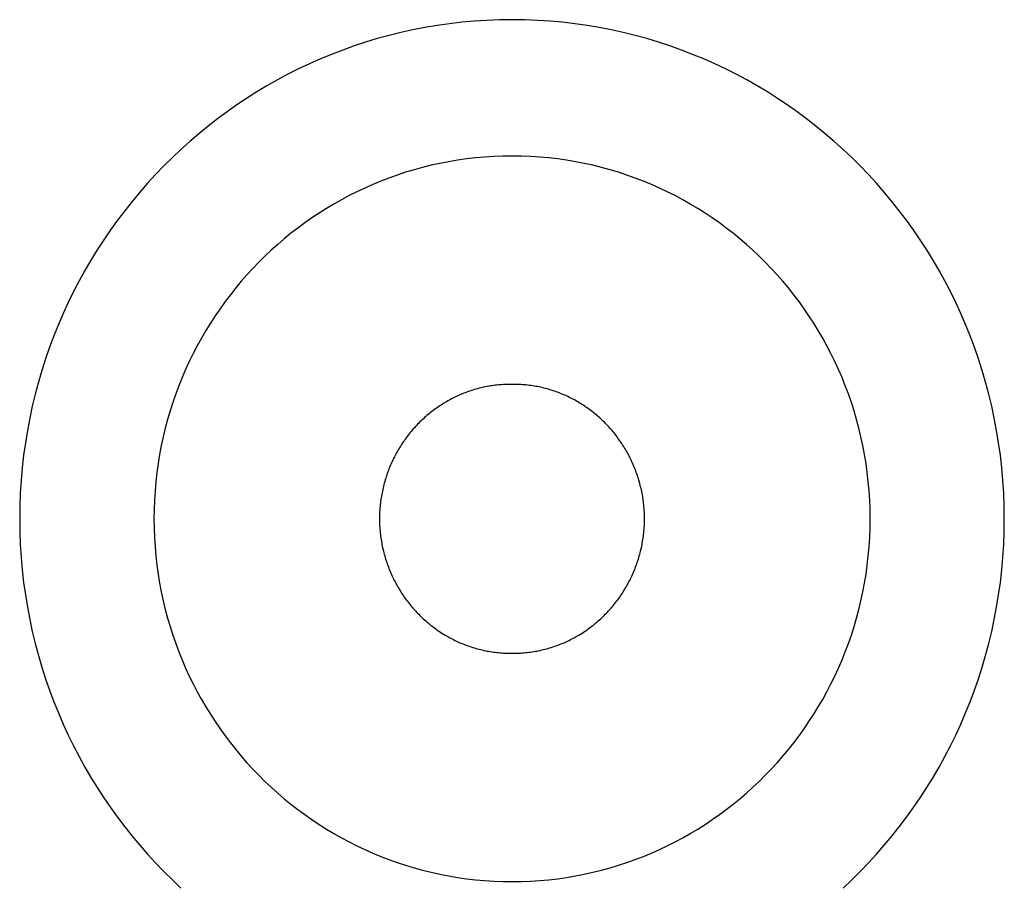
# Model space of a CAD drawing. Extents: x 20 to 2701, y 20 to 1726.
# Drawn here: x 2462 to 2572, y 284 to 381 of the extents above; entities that cross this region are included whole.
import ezdxf

# ---------------------------------------------------------------- set-up
doc = ezdxf.new("R2010")
doc.units = 0
doc.layers.get('0').update_dxf_attribs({"color": 3, "linetype": 'CONTINUOUS'})
doc.layers.add('CSLAYER2', color=3, linetype='CONTINUOUS')

# ---------------------------------------------------------------- blocks, each defined once
blk = doc.blocks.new('BLKF021')
at = {"layer": 'CSLAYER2', "color": 3, "linetype": 'CONTINUOUS'}
for p, q in [((2507.163274, 380.060306), (2505.808896, 379.79742)), ((2508.529192, 380.289562), (2507.163274, 380.060306)), ((2509.906191, 380.484767), (2508.529192, 380.289562)), ((2511.29386, 380.645457), (2509.906191, 380.484767)), ((2512.691759, 380.771211), (2511.29386, 380.645457)), ((2514.099448, 380.861575), (2512.691759, 380.771211)), ((2515.516508, 380.916117), (2514.099448, 380.861575)), ((2516.942498, 380.934393), (2515.516508, 380.916117)), ((2518.367028, 380.916117), (2516.942498, 380.934393)), ((2519.782667, 380.861575), (2518.367028, 380.916117)), ((2521.188987, 380.771211), (2519.782667, 380.861575)), ((2522.585556, 380.645457), (2521.188987, 380.771211)), ((2523.971945, 380.484767), (2522.585556, 380.645457)), ((2525.347703, 380.289562), (2523.971945, 380.484767)), ((2526.712422, 380.060306), (2525.347703, 380.289562)), ((2528.06564, 379.79742), (2526.712422, 380.060306)), ((2501.819244, 378.811428), (2500.515297, 378.418444)), ((2503.136441, 379.172534), (2501.819244, 378.811428)), ((2504.466478, 379.501349), (2503.136441, 379.172534)), ((2505.808896, 379.79742), (2504.466478, 379.501349)), ((2529.406947, 379.501349), (2528.06564, 379.79742)), ((2530.735894, 379.172534), (2529.406947, 379.501349)), ((2532.052061, 378.811428), (2530.735894, 379.172534)), ((2533.354998, 378.418444), (2532.052061, 378.811428)), ((2499.225051, 377.994045), (2497.948926, 377.538663)), ((2500.515297, 378.418444), (2499.225051, 377.994045)), ((2534.644284, 377.994045), (2533.354998, 378.418444)), ((2535.91949, 377.538663), (2534.644284, 377.994045)), ((2495.440785, 376.536711), (2494.209631, 375.991026)), ((2496.68736, 377.05274), (2495.440785, 376.536711)), ((2497.948926, 377.538663), (2496.68736, 377.05274)), ((2537.180165, 377.05274), (2535.91949, 377.538663)), ((2538.42589, 376.536711), (2537.180165, 377.05274)), ((2539.656224, 375.991026), (2538.42589, 376.536711)), ((2494.209631, 375.991026), (2492.994337, 375.41611)), ((2540.870738, 375.41611), (2539.656224, 375.991026)), ((2491.795323, 374.812424), (2490.61304, 374.180391)), ((2492.994337, 375.41611), (2491.795323, 374.812424)), ((2542.068992, 374.812424), (2540.870738, 375.41611)), ((2543.250555, 374.180391), (2542.068992, 374.812424)), ((2489.447907, 373.520455), (2488.300365, 372.833057)), ((2490.61304, 374.180391), (2489.447907, 373.520455)), ((2544.415008, 373.520455), (2543.250555, 374.180391)), ((2545.56189, 372.833057), (2544.415008, 373.520455)), ((2487.170843, 372.11864), (2486.059772, 371.377638)), ((2488.300365, 372.833057), (2487.170843, 372.11864)), ((2546.690792, 372.11864), (2545.56189, 372.833057)), ((2547.801263, 371.377638), (2546.690792, 372.11864)), ((2486.059772, 371.377638), (2484.967592, 370.610502)), ((2548.892883, 370.610502), (2547.801263, 371.377638)), ((2484.967592, 370.610502), (2483.894722, 369.817656)), ((2549.965213, 369.817656), (2548.892883, 370.610502)), ((2482.841612, 368.999552), (2481.808683, 368.156632)), ((2483.894722, 369.817656), (2482.841612, 368.999552)), ((2551.017813, 368.999552), (2549.965213, 369.817656)), ((2552.050262, 368.156632), (2551.017813, 368.999552)), ((2481.808683, 368.156632), (2480.796375, 367.28933)), ((2553.06211, 367.28933), (2552.050262, 368.156632)), ((2480.796375, 367.28933), (2479.805107, 366.398088)), ((2554.052938, 366.398088), (2553.06211, 367.28933)), ((2479.805107, 366.398088), (2478.83533, 365.483349)), ((2513.851031, 365.537973), (2512.834363, 365.446776)), ((2514.87482, 365.603512), (2513.851031, 365.537973)), ((2515.905419, 365.643072), (2514.87482, 365.603512)), ((2516.942498, 365.656324), (2515.905419, 365.643072)), ((2517.978137, 365.643072), (2516.942498, 365.656324)), ((2519.007346, 365.603512), (2517.978137, 365.643072)), ((2520.029814, 365.537973), (2519.007346, 365.603512)), ((2521.045233, 365.446776), (2520.029814, 365.537973)), ((2555.022315, 365.483349), (2554.052938, 366.398088)), ((2477.887463, 364.545546), (2476.961957, 363.585121)), ((2478.83533, 365.483349), (2477.887463, 364.545546)), ((2507.868874, 364.616861), (2506.901546, 364.378317)), ((2508.845211, 364.83163), (2507.868874, 364.616861)), ((2509.830239, 365.022335), (2508.845211, 364.83163)), ((2510.823656, 365.188627), (2509.830239, 365.022335)), ((2511.825134, 365.330217), (2510.823656, 365.188627)), ((2512.834363, 365.446776), (2511.825134, 365.330217)), ((2522.053271, 365.330217), (2521.045233, 365.446776)), ((2523.053629, 365.188627), (2522.053271, 365.330217)), ((2524.045977, 365.022335), (2523.053629, 365.188627)), ((2525.030005, 364.83163), (2524.045977, 365.022335)), ((2526.005402, 364.616861), (2525.030005, 364.83163)), ((2526.971839, 364.378317), (2526.005402, 364.616861)), ((2555.969792, 364.545546), (2555.022315, 365.483349)), ((2556.894948, 363.585121), (2555.969792, 364.545546)), ((2476.961957, 363.585121), (2476.059222, 362.602516)), ((2504.056777, 363.523279), (2503.128641, 363.192857)), ((2504.995183, 363.831212), (2504.056777, 363.523279)), ((2505.94354, 364.116328), (2504.995183, 363.831212)), ((2506.901546, 364.378317), (2505.94354, 364.116328)), ((2527.929006, 364.116328), (2526.971839, 364.378317)), ((2528.876582, 363.831212), (2527.929006, 364.116328)), ((2529.814259, 363.523279), (2528.876582, 363.831212)), ((2530.741715, 363.192857), (2529.814259, 363.523279)), ((2557.797343, 362.602516), (2556.894948, 363.585121)), ((2476.059222, 362.602516), (2475.179707, 361.598175)), ((2501.30444, 362.465786), (2500.409004, 362.069775)), ((2502.211085, 362.840246), (2501.30444, 362.465786)), ((2503.128641, 363.192857), (2502.211085, 362.840246)), ((2531.65864, 362.840246), (2530.741715, 363.192857)), ((2532.564716, 362.465786), (2531.65864, 362.840246)), ((2533.459611, 362.069775), (2532.564716, 362.465786)), ((2558.676547, 361.598175), (2557.797343, 362.602516)), ((2475.179707, 361.598175), (2474.323833, 360.57253)), ((2498.653035, 361.214396), (2497.793131, 360.755657)), ((2499.5251, 361.652542), (2498.653035, 361.214396)), ((2500.409004, 362.069775), (2499.5251, 361.652542)), ((2534.343026, 361.652542), (2533.459611, 362.069775)), ((2535.21464, 361.214396), (2534.343026, 361.652542)), ((2536.074144, 360.755657), (2535.21464, 361.214396)), ((2559.532121, 360.57253), (2558.676547, 361.598175)), ((2474.323833, 360.57253), (2473.49204, 359.526035)), ((2496.945707, 360.276644), (2496.111074, 359.777666)), ((2497.793131, 360.755657), (2496.945707, 360.276644)), ((2536.921208, 360.276644), (2536.074144, 360.755657)), ((2537.755521, 359.777666), (2536.921208, 360.276644)), ((2560.363635, 359.526035), (2559.532121, 360.57253)), ((2473.49204, 359.526035), (2472.684758, 358.459111)), ((2495.289541, 359.259052), (2494.481428, 358.721121)), ((2496.111074, 359.777666), (2495.289541, 359.259052)), ((2538.576764, 359.259052), (2537.755521, 359.777666)), ((2539.384627, 358.721121), (2538.576764, 359.259052)), ((2561.170667, 358.459111), (2560.363635, 359.526035)), ((2472.684758, 358.459111), (2471.902426, 357.372221)), ((2493.687046, 358.164172), (2492.906714, 357.588534)), ((2494.481428, 358.721121), (2493.687046, 358.164172)), ((2540.178799, 358.164172), (2539.384627, 358.721121)), ((2540.958941, 357.588534), (2540.178799, 358.164172)), ((2561.952759, 357.372221), (2561.170667, 358.459111)), ((2471.902426, 357.372221), (2471.145474, 356.265778)), ((2492.140743, 356.994517), (2491.389462, 356.38245)), ((2492.906714, 357.588534), (2492.140743, 356.994517)), ((2541.724762, 356.994517), (2540.958941, 357.588534)), ((2542.475923, 356.38245), (2541.724762, 356.994517)), ((2562.7095, 356.265778), (2561.952759, 357.372221)), ((2471.145474, 356.265778), (2470.414334, 355.140245)), ((2490.653171, 355.752642), (2489.932181, 355.105421)), ((2491.389462, 356.38245), (2490.653171, 355.752642)), ((2543.212134, 355.752642), (2542.475923, 356.38245)), ((2543.933054, 355.105421), (2543.212134, 355.752642)), ((2563.440441, 355.140245), (2562.7095, 356.265778)), ((2470.414334, 355.140245), (2469.709434, 353.996044)), ((2489.932181, 355.105421), (2489.226821, 354.441078)), ((2544.638374, 354.441078), (2543.933054, 355.105421)), ((2564.145161, 353.996044), (2563.440441, 355.140245)), ((2469.709434, 353.996044), (2469.031205, 352.833638)), ((2488.537402, 353.759961), (2487.864233, 353.062369)), ((2489.226821, 354.441078), (2488.537402, 353.759961)), ((2545.327783, 353.759961), (2544.638374, 354.441078)), ((2546.000972, 353.062369), (2545.327783, 353.759961)), ((2564.82321, 352.833638), (2564.145161, 353.996044)), ((2469.031205, 352.833638), (2468.380097, 351.65344)), ((2487.207635, 352.348622), (2486.567917, 351.619039)), ((2487.864233, 353.062369), (2487.207635, 352.348622)), ((2546.657601, 352.348622), (2546.000972, 353.062369)), ((2547.297369, 351.619039), (2546.657601, 352.348622)), ((2565.474168, 351.65344), (2564.82321, 352.833638)), ((2468.380097, 351.65344), (2467.756519, 350.455912)), ((2486.567917, 351.619039), (2485.945399, 350.873928)), ((2547.919966, 350.873928), (2547.297369, 351.619039)), ((2566.097605, 350.455912), (2565.474168, 351.65344)), ((2467.756519, 350.455912), (2467.160933, 349.241488)), ((2485.340392, 350.113619), (2484.753216, 349.338431)), ((2485.945399, 350.873928), (2485.340392, 350.113619)), ((2548.525053, 350.113619), (2547.919966, 350.873928)), ((2549.112339, 349.338431), (2548.525053, 350.113619)), ((2566.693072, 349.241488), (2566.097605, 350.455912)), ((2467.160933, 349.241488), (2466.593737, 348.010599)), ((2484.753216, 349.338431), (2484.18418, 348.548663)), ((2549.681495, 348.548663), (2549.112339, 349.338431)), ((2567.260148, 348.010599), (2566.693072, 349.241488)), ((2466.593737, 348.010599), (2466.055392, 346.763698)), ((2484.18418, 348.548663), (2483.633604, 347.744655)), ((2550.232201, 347.744655), (2549.681495, 348.548663)), ((2567.798403, 346.763698), (2567.260148, 348.010599)), ((2466.055392, 346.763698), (2465.546317, 345.501219)), ((2483.101799, 346.926705), (2482.589085, 346.095143)), ((2483.633604, 347.744655), (2483.101799, 346.926705)), ((2550.764156, 346.926705), (2550.232201, 347.744655)), ((2551.27702, 346.095143), (2550.764156, 346.926705)), ((2568.307387, 345.501219), (2567.798403, 346.763698)), ((2482.589085, 346.095143), (2482.095771, 345.250278)), ((2551.770504, 345.250278), (2551.27702, 346.095143)), ((2465.546317, 345.501219), (2465.066954, 344.223604)), ((2482.095771, 345.250278), (2481.622168, 344.392428)), ((2552.244267, 344.392428), (2551.770504, 345.250278)), ((2568.786671, 344.223604), (2568.307387, 345.501219)), ((2465.066954, 344.223604), (2464.617731, 342.931284)), ((2481.168605, 343.521914), (2480.735393, 342.639043)), ((2481.622168, 344.392428), (2481.168605, 343.521914)), ((2552.69801, 343.521914), (2552.244267, 344.392428)), ((2553.131402, 342.639043), (2552.69801, 343.521914)), ((2569.235833, 342.931284), (2568.786671, 344.223604)), ((2464.617731, 342.931284), (2464.19908, 341.624715)), ((2480.735393, 342.639043), (2480.322842, 341.744146)), ((2553.544144, 341.744146), (2553.131402, 342.639043)), ((2569.654435, 341.624715), (2569.235833, 342.931284)), ((2464.19908, 341.624715), (2463.811429, 340.304316)), ((2480.322842, 341.744146), (2479.931261, 340.837531)), ((2553.935905, 340.837531), (2553.544144, 341.744146)), ((2570.042036, 340.304316), (2569.654435, 341.624715)), ((2463.811429, 340.304316), (2463.455219, 338.970553)), ((2479.931261, 340.837531), (2479.56098, 339.919528)), ((2554.306375, 339.919528), (2553.935905, 340.837531)), ((2570.398206, 338.970553), (2570.042036, 340.304316)), ((2479.2123, 338.990436), (2478.885551, 338.050583)), ((2479.56098, 339.919528), (2479.2123, 338.990436)), ((2511.348438, 338.997523), (2511.182065, 338.928169)), ((2511.515804, 339.064841), (2511.348438, 338.997523)), ((2511.684151, 339.13011), (2511.515804, 339.064841)), ((2511.853462, 339.193314), (2511.684151, 339.13011)), ((2512.023723, 339.25444), (2511.853462, 339.193314)), ((2512.19492, 339.313471), (2512.023723, 339.25444)), ((2512.367038, 339.370394), (2512.19492, 339.313471)), ((2512.540063, 339.425193), (2512.367038, 339.370394)), ((2512.713979, 339.477854), (2512.540063, 339.425193)), ((2512.888773, 339.528363), (2512.713979, 339.477854)), ((2513.064429, 339.576703), (2512.888773, 339.528363)), ((2513.240934, 339.622861), (2513.064429, 339.576703)), ((2513.418272, 339.666822), (2513.240934, 339.622861)), ((2513.596429, 339.708571), (2513.418272, 339.666822)), ((2513.77539, 339.748094), (2513.596429, 339.708571)), ((2513.955141, 339.785375), (2513.77539, 339.748094)), ((2514.135667, 339.820399), (2513.955141, 339.785375)), ((2514.316953, 339.853153), (2514.135667, 339.820399)), ((2514.498986, 339.883621), (2514.316953, 339.853153)), ((2514.68175, 339.911789), (2514.498986, 339.883621)), ((2514.86523, 339.937642), (2514.68175, 339.911789)), ((2515.049413, 339.961164), (2514.86523, 339.937642)), ((2515.234283, 339.982342), (2515.049413, 339.961164)), ((2515.419826, 340.001161), (2515.234283, 339.982342)), ((2515.606027, 340.017605), (2515.419826, 340.001161)), ((2515.792873, 340.031661), (2515.606027, 340.017605)), ((2515.980347, 340.043312), (2515.792873, 340.031661)), ((2516.168436, 340.052545), (2515.980347, 340.043312)), ((2516.357125, 340.059346), (2516.168436, 340.052545)), ((2516.546399, 340.063698), (2516.357125, 340.059346)), ((2516.736244, 340.065587), (2516.546399, 340.063698)), ((2516.926645, 340.064999), (2516.736244, 340.065587)), ((2516.972262, 340.065365), (2516.92665, 340.064999)), ((2517.162664, 340.065345), (2516.972262, 340.065365)), ((2517.352503, 340.062851), (2517.162664, 340.065345)), ((2517.541763, 340.057895), (2517.352503, 340.062851)), ((2517.73043, 340.050494), (2517.541763, 340.057895)), ((2517.91849, 340.040661), (2517.73043, 340.050494)), ((2518.105929, 340.028411), (2517.91849, 340.040661)), ((2518.292731, 340.01376), (2518.105929, 340.028411)), ((2518.478882, 339.996723), (2518.292731, 340.01376)), ((2518.664367, 339.977313), (2518.478882, 339.996723)), ((2518.849173, 339.955545), (2518.664367, 339.977313)), ((2519.033284, 339.931436), (2518.849173, 339.955545)), ((2519.216686, 339.904998), (2519.033284, 339.931436)), ((2519.399364, 339.876248), (2519.216686, 339.904998)), ((2519.581304, 339.8452), (2519.399364, 339.876248)), ((2519.762491, 339.811868), (2519.581304, 339.8452)), ((2519.942911, 339.776268), (2519.762491, 339.811868)), ((2520.122549, 339.738414), (2519.942911, 339.776268)), ((2520.301391, 339.698321), (2520.122549, 339.738414)), ((2520.479421, 339.656004), (2520.301391, 339.698321)), ((2520.656626, 339.611478), (2520.479421, 339.656004)), ((2520.832991, 339.564757), (2520.656626, 339.611478)), ((2521.008501, 339.515857), (2520.832991, 339.564757)), ((2521.183142, 339.464792), (2521.008501, 339.515857)), ((2521.356899, 339.411576), (2521.183142, 339.464792)), ((2521.529758, 339.356226), (2521.356899, 339.411576)), ((2521.701704, 339.298755), (2521.529758, 339.356226)), ((2521.872723, 339.239178), (2521.701704, 339.298755)), ((2522.0428, 339.17751), (2521.872723, 339.239178)), ((2522.21192, 339.113766), (2522.0428, 339.17751)), ((2522.380069, 339.047961), (2522.21192, 339.113766)), ((2522.547233, 338.980109), (2522.380069, 339.047961)), ((2554.655235, 338.990436), (2554.306375, 339.919528)), ((2554.982174, 338.050583), (2554.655235, 338.990436)), ((2463.455219, 338.970553), (2463.13087, 337.623846)), ((2478.885551, 338.050583), (2478.581033, 337.100279)), ((2509.268442, 337.942575), (2509.116321, 337.84811)), ((2509.421748, 338.035197), (2509.268442, 337.942575)), ((2509.576222, 338.12596), (2509.421748, 338.035197)), ((2509.731852, 338.214852), (2509.576222, 338.12596)), ((2509.888621, 338.301855), (2509.731852, 338.214852)), ((2510.046516, 338.386957), (2509.888621, 338.301855)), ((2510.205521, 338.470142), (2510.046516, 338.386957)), ((2510.365623, 338.551395), (2510.205521, 338.470142)), ((2510.526807, 338.630701), (2510.365623, 338.551395)), ((2510.689057, 338.708047), (2510.526807, 338.630701)), ((2510.85236, 338.783417), (2510.689057, 338.708047)), ((2511.016701, 338.856796), (2510.85236, 338.783417)), ((2511.182065, 338.928169), (2511.016701, 338.856796)), ((2522.713396, 338.910225), (2522.547233, 338.980109)), ((2522.878545, 338.838325), (2522.713396, 338.910225)), ((2523.042664, 338.764422), (2522.878545, 338.838325)), ((2523.205739, 338.688532), (2523.042664, 338.764422)), ((2523.367756, 338.61067), (2523.205739, 338.688532)), ((2523.528701, 338.53085), (2523.367756, 338.61067)), ((2523.688557, 338.449087), (2523.528701, 338.53085)), ((2523.847312, 338.365395), (2523.688557, 338.449087)), ((2524.00495, 338.279791), (2523.847312, 338.365395)), ((2524.161457, 338.192288), (2524.00495, 338.279791)), ((2524.316818, 338.102901), (2524.161457, 338.192288)), ((2524.471019, 338.011645), (2524.316818, 338.102901)), ((2524.624045, 337.918535), (2524.471019, 338.011645)), ((2524.775882, 337.823586), (2524.624045, 337.918535)), ((2555.286862, 337.100279), (2554.982174, 338.050583)), ((2570.722515, 337.623846), (2570.398206, 338.970553)), ((2463.13087, 337.623846), (2462.838832, 336.26465)), ((2478.581033, 337.100279), (2478.299065, 336.139844)), ((2507.663425, 336.805335), (2507.525289, 336.691569)), ((2507.802906, 336.91742), (2507.663425, 336.805335)), ((2507.943716, 337.027809), (2507.802906, 336.91742)), ((2508.085842, 337.136488), (2507.943716, 337.027809)), ((2508.229268, 337.243442), (2508.085842, 337.136488)), ((2508.37398, 337.348655), (2508.229268, 337.243442)), ((2508.519964, 337.452115), (2508.37398, 337.348655)), ((2508.667205, 337.553804), (2508.519964, 337.452115)), ((2508.815687, 337.65371), (2508.667205, 337.553804)), ((2508.965397, 337.751817), (2508.815687, 337.65371)), ((2509.116321, 337.84811), (2508.965397, 337.751817)), ((2524.926515, 337.726812), (2524.775882, 337.823586)), ((2525.07593, 337.628228), (2524.926515, 337.726812)), ((2525.224111, 337.527849), (2525.07593, 337.628228)), ((2525.371045, 337.425691), (2525.224111, 337.527849)), ((2525.516717, 337.321766), (2525.371045, 337.425691)), ((2525.661112, 337.216092), (2525.516717, 337.321766)), ((2525.804216, 337.108681), (2525.661112, 337.216092)), ((2525.946014, 336.99955), (2525.804216, 337.108681)), ((2526.086492, 336.888712), (2525.946014, 336.99955)), ((2526.225635, 336.776183), (2526.086492, 336.888712)), ((2555.569, 336.139844), (2555.286862, 337.100279)), ((2571.014523, 336.26465), (2570.722515, 337.623846)), ((2462.838832, 336.26465), (2462.579534, 334.893396)), ((2478.299065, 336.139844), (2478.039968, 335.169595)), ((2506.470347, 335.722702), (2506.344967, 335.594472)), ((2506.597203, 335.849384), (2506.470347, 335.722702)), ((2506.72552, 335.974503), (2506.597203, 335.849384)), ((2506.855284, 336.098044), (2506.72552, 335.974503)), ((2506.986479, 336.219993), (2506.855284, 336.098044)), ((2507.119092, 336.340334), (2506.986479, 336.219993)), ((2507.253108, 336.459054), (2507.119092, 336.340334)), ((2507.388511, 336.576137), (2507.253108, 336.459054)), ((2507.525289, 336.691569), (2507.388511, 336.576137)), ((2526.363428, 336.661978), (2526.225635, 336.776183)), ((2526.499858, 336.54611), (2526.363428, 336.661978)), ((2526.634909, 336.428596), (2526.499858, 336.54611)), ((2526.768567, 336.309449), (2526.634909, 336.428596)), ((2526.900817, 336.188685), (2526.768567, 336.309449)), ((2527.031645, 336.066319), (2526.900817, 336.188685)), ((2527.161037, 335.942365), (2527.031645, 336.066319)), ((2527.288977, 335.816837), (2527.161037, 335.942365)), ((2527.415451, 335.689752), (2527.288977, 335.816837)), ((2527.540445, 335.561123), (2527.415451, 335.689752)), ((2555.828268, 335.169595), (2555.569, 336.139844)), ((2571.273801, 334.893396), (2571.014523, 336.26465)), ((2462.579534, 334.893396), (2462.353408, 333.510518)), ((2478.039968, 335.169595), (2477.804041, 334.189864)), ((2505.509854, 334.654756), (2505.396805, 334.514673)), ((2505.624495, 334.79341), (2505.509854, 334.654756)), ((2505.740714, 334.930618), (2505.624495, 334.79341)), ((2505.858496, 335.066367), (2505.740714, 334.930618)), ((2505.977827, 335.200642), (2505.858496, 335.066367)), ((2506.098693, 335.333428), (2505.977827, 335.200642)), ((2506.221078, 335.464709), (2506.098693, 335.333428)), ((2506.344967, 335.594472), (2506.221078, 335.464709)), ((2527.663944, 335.430966), (2527.540445, 335.561123)), ((2527.785933, 335.299294), (2527.663944, 335.430966)), ((2527.906399, 335.166124), (2527.785933, 335.299294)), ((2528.025326, 335.031469), (2527.906399, 335.166124)), ((2528.142699, 334.895346), (2528.025326, 335.031469)), ((2528.258505, 334.757767), (2528.142699, 334.895346)), ((2528.372729, 334.618749), (2528.258505, 334.757767)), ((2528.485356, 334.478305), (2528.372729, 334.618749)), ((2556.064344, 334.189864), (2555.828268, 335.169595)), ((2571.499917, 333.510518), (2571.273801, 334.893396)), ((2462.353408, 333.510518), (2462.160873, 332.116477)), ((2477.804041, 334.189864), (2477.591625, 333.200937)), ((2504.651281, 333.495284), (2504.551498, 333.344291)), ((2504.752773, 333.644965), (2504.651281, 333.495284)), ((2504.85596, 333.79332), (2504.752773, 333.644965)), ((2504.960827, 333.940332), (2504.85596, 333.79332)), ((2505.06736, 334.085989), (2504.960827, 333.940332)), ((2505.175544, 334.230274), (2505.06736, 334.085989)), ((2505.285363, 334.373174), (2505.175544, 334.230274)), ((2505.396805, 334.514673), (2505.285363, 334.373174)), ((2528.596371, 334.336452), (2528.485356, 334.478305)), ((2528.705761, 334.193203), (2528.596371, 334.336452)), ((2528.81351, 334.048573), (2528.705761, 334.193203)), ((2528.919604, 333.902578), (2528.81351, 334.048573)), ((2529.024028, 333.755232), (2528.919604, 333.902578)), ((2529.126769, 333.606549), (2529.024028, 333.755232)), ((2529.22781, 333.456545), (2529.126769, 333.606549)), ((2556.27691, 333.200937), (2556.064344, 334.189864)), ((2571.692442, 332.116477), (2571.499917, 333.510518)), ((2477.591625, 333.200937), (2477.40301, 332.203155)), ((2503.989512, 332.411603), (2503.902103, 332.251838)), ((2504.078733, 332.570159), (2503.989512, 332.411603)), ((2504.169751, 332.727492), (2504.078733, 332.570159)), ((2504.262551, 332.883586), (2504.169751, 332.727492)), ((2504.357118, 333.038427), (2504.262551, 332.883586)), ((2504.453439, 333.192), (2504.357118, 333.038427)), ((2504.551498, 333.344291), (2504.453439, 333.192)), ((2529.327139, 333.305234), (2529.22781, 333.456545)), ((2529.42474, 333.152632), (2529.327139, 333.305234)), ((2529.520598, 332.998752), (2529.42474, 333.152632)), ((2529.614699, 332.84361), (2529.520598, 332.998752)), ((2529.707029, 332.687221), (2529.614699, 332.84361)), ((2529.797574, 332.529599), (2529.707029, 332.687221)), ((2529.886317, 332.370759), (2529.797574, 332.529599)), ((2529.973245, 332.210717), (2529.886317, 332.370759)), ((2556.465656, 332.203155), (2556.27691, 333.200937)), ((2462.160873, 332.116477), (2462.002378, 330.711687)), ((2477.40301, 332.203155), (2477.238525, 331.196837)), ((2503.416505, 331.26869), (2503.342185, 331.100876)), ((2503.492739, 331.435398), (2503.416505, 331.26869)), ((2503.570872, 331.600986), (2503.492739, 331.435398)), ((2503.65089, 331.765438), (2503.570872, 331.600986)), ((2503.732777, 331.928741), (2503.65089, 331.765438)), ((2503.81652, 332.090879), (2503.732777, 331.928741)), ((2503.902103, 332.251838), (2503.81652, 332.090879)), ((2530.058344, 332.049486), (2529.973245, 332.210717)), ((2530.141599, 331.887081), (2530.058344, 332.049486)), ((2530.222995, 331.723518), (2530.141599, 331.887081)), ((2530.302517, 331.558811), (2530.222995, 331.723518)), ((2530.380152, 331.392975), (2530.302517, 331.558811)), ((2530.455884, 331.226025), (2530.380152, 331.392975)), ((2556.63026, 331.196837), (2556.465656, 332.203155)), ((2571.850927, 330.711687), (2571.692442, 332.116477)), ((2462.002378, 330.711687), (2461.878355, 329.296611)), ((2477.098481, 330.182282), (2476.983198, 329.159819)), ((2477.238525, 331.196837), (2477.098481, 330.182282)), ((2502.999799, 330.245741), (2502.937267, 330.071604)), ((2503.064332, 330.418861), (2502.999799, 330.245741)), ((2503.130852, 330.59095), (2503.064332, 330.418861)), ((2503.199344, 330.761991), (2503.130852, 330.59095)), ((2503.269793, 330.931972), (2503.199344, 330.761991)), ((2503.342185, 331.100876), (2503.269793, 330.931972)), ((2530.5297, 331.057975), (2530.455884, 331.226025)), ((2530.601583, 330.888841), (2530.5297, 331.057975)), ((2530.671521, 330.718636), (2530.601583, 330.888841)), ((2530.739498, 330.547377), (2530.671521, 330.718636)), ((2530.8055, 330.375077), (2530.739498, 330.547377)), ((2530.869512, 330.201752), (2530.8055, 330.375077)), ((2530.93152, 330.027416), (2530.869512, 330.201752)), ((2556.770404, 330.182282), (2556.63026, 331.196837)), ((2556.885777, 329.159819), (2556.770404, 330.182282)), ((2571.97495, 329.296611), (2571.850927, 330.711687)), ((2461.878355, 329.296611), (2461.789222, 327.87167)), ((2476.983198, 329.159819), (2476.892985, 328.129757)), ((2502.655136, 329.186178), (2502.604918, 329.006248)), ((2502.707443, 329.365179), (2502.655136, 329.186178)), ((2502.761824, 329.543237), (2502.707443, 329.365179)), ((2502.818265, 329.720337), (2502.761824, 329.543237)), ((2502.876751, 329.896464), (2502.818265, 329.720337)), ((2502.937267, 330.071604), (2502.876751, 329.896464)), ((2530.99151, 329.852085), (2530.93152, 330.027416)), ((2531.049465, 329.675772), (2530.99151, 329.852085)), ((2531.105373, 329.498493), (2531.049465, 329.675772)), ((2531.159219, 329.320263), (2531.105373, 329.498493)), ((2531.210987, 329.141095), (2531.159219, 329.320263)), ((2531.260664, 328.961006), (2531.210987, 329.141095)), ((2556.97607, 328.129757), (2556.885777, 329.159819)), ((2572.064073, 327.87167), (2571.97495, 329.296611)), ((2476.892985, 328.129757), (2476.828154, 327.092425)), ((2502.385671, 328.093187), (2502.348292, 327.907996)), ((2502.425226, 328.277539), (2502.385671, 328.093187)), ((2502.466943, 328.461035), (2502.425226, 328.277539)), ((2502.510807, 328.643662), (2502.466943, 328.461035)), ((2502.556804, 328.825405), (2502.510807, 328.643662)), ((2502.604918, 329.006248), (2502.556804, 328.825405)), ((2531.308234, 328.78001), (2531.260664, 328.961006)), ((2531.353684, 328.598122), (2531.308234, 328.78001)), ((2531.396999, 328.415356), (2531.353684, 328.598122)), ((2531.438164, 328.231727), (2531.396999, 328.415356)), ((2531.477164, 328.047251), (2531.438164, 328.231727)), ((2531.513986, 327.861941), (2531.477164, 328.047251)), ((2557.040952, 327.092425), (2556.97607, 328.129757)), ((2461.789222, 327.87167), (2461.735431, 326.437318)), ((2476.828154, 327.092425), (2476.789023, 326.048133)), ((2502.194555, 326.969955), (2502.170541, 326.780033)), ((2502.220833, 327.159125), (2502.194555, 326.969955)), ((2502.24936, 327.347529), (2502.220833, 327.159125)), ((2502.280122, 327.535152), (2502.24936, 327.347529)), ((2502.313104, 327.721979), (2502.280122, 327.535152)), ((2502.348292, 327.907996), (2502.313104, 327.721979)), ((2531.548614, 327.675813), (2531.513986, 327.861941)), ((2531.581034, 327.488882), (2531.548614, 327.675813)), ((2531.611232, 327.301162), (2531.581034, 327.488882)), ((2531.639193, 327.112668), (2531.611232, 327.301162)), ((2531.664902, 326.923415), (2531.639193, 327.112668)), ((2531.688344, 326.733417), (2531.664902, 326.923415)), ((2557.080113, 326.048133), (2557.040952, 327.092425)), ((2572.117864, 326.437318), (2572.064073, 327.87167)), ((2461.735431, 326.437318), (2461.7174, 324.993987)), ((2476.789023, 326.048133), (2476.775912, 324.9972)), ((2502.084941, 325.819667), (2502.074818, 325.625546)), ((2502.097416, 326.013126), (2502.084941, 325.819667)), ((2502.112229, 326.205906), (2502.097416, 326.013126)), ((2502.129363, 326.397994), (2502.112229, 326.205906)), ((2502.148805, 326.589375), (2502.129363, 326.397994)), ((2502.170541, 326.780033), (2502.148805, 326.589375)), ((2531.709506, 326.54269), (2531.688344, 326.733417)), ((2531.728373, 326.351248), (2531.709506, 326.54269)), ((2531.74493, 326.159107), (2531.728373, 326.351248)), ((2531.759162, 325.96628), (2531.74493, 326.159107)), ((2531.771055, 325.772783), (2531.759162, 325.96628)), ((2531.780595, 325.578631), (2531.771055, 325.772783)), ((2557.093233, 324.9972), (2557.080113, 326.048133)), ((2572.135895, 324.993987), (2572.117864, 326.437318)), ((2461.7174, 324.993987), (2461.735431, 323.551429)), ((2476.775912, 324.9972), (2476.789023, 323.94846)), ((2502.058702, 325.039352), (2502.058347, 324.992388)), ((2502.058355, 324.992389), (2502.061169, 324.796174)), ((2502.061683, 325.235374), (2502.058702, 325.039352)), ((2502.061169, 324.796174), (2502.066381, 324.600576)), ((2502.06706, 325.430777), (2502.061683, 325.235374)), ((2502.074818, 325.625546), (2502.06706, 325.430777)), ((2531.787767, 325.383837), (2531.780595, 325.578631)), ((2531.786924, 324.600576), (2531.792136, 324.796174)), ((2531.792556, 325.188418), (2531.787767, 325.383837)), ((2531.792136, 324.796174), (2531.794949, 324.992389)), ((2531.794948, 324.992388), (2531.792556, 325.188418)), ((2557.080113, 323.94846), (2557.093233, 324.9972)), ((2572.117864, 323.551429), (2572.135895, 324.993987)), ((2461.735431, 323.551429), (2461.789222, 322.117859)), ((2476.789023, 323.94846), (2476.828154, 322.906217)), ((2502.066381, 324.600576), (2502.073975, 324.40561)), ((2502.073975, 324.40561), (2502.083939, 324.21129)), ((2502.083939, 324.21129), (2502.096256, 324.017631)), ((2502.096256, 324.017631), (2502.110913, 323.824648)), ((2502.110913, 323.824648), (2502.127895, 323.632357)), ((2502.127895, 323.632357), (2502.147187, 323.440771)), ((2531.706118, 323.440771), (2531.72541, 323.632357)), ((2531.72541, 323.632357), (2531.742392, 323.824648)), ((2531.742392, 323.824648), (2531.757049, 324.017631)), ((2531.757049, 324.017631), (2531.769366, 324.21129)), ((2531.769366, 324.21129), (2531.77933, 324.40561)), ((2531.77933, 324.40561), (2531.786924, 324.600576)), ((2557.040952, 322.906217), (2557.080113, 323.94846)), ((2572.064073, 322.117859), (2572.117864, 323.551429)), ((2476.828154, 322.906217), (2476.892985, 321.87079)), ((2502.147187, 323.440771), (2502.168774, 323.249905)), ((2502.168774, 323.249905), (2502.192643, 323.059774)), ((2502.192643, 323.059774), (2502.218778, 322.870394)), ((2502.218778, 322.870394), (2502.247166, 322.681778)), ((2502.247166, 322.681778), (2502.27779, 322.493941)), ((2502.27779, 322.493941), (2502.310637, 322.306899)), ((2531.542668, 322.306899), (2531.575515, 322.493941)), ((2531.575515, 322.493941), (2531.606139, 322.681778)), ((2531.606139, 322.681778), (2531.634526, 322.870394)), ((2531.634526, 322.870394), (2531.660662, 323.059774)), ((2531.660662, 323.059774), (2531.68453, 323.249905)), ((2531.68453, 323.249905), (2531.706118, 323.440771)), ((2556.97607, 321.87079), (2557.040952, 322.906217)), ((2461.789222, 322.117859), (2461.878355, 320.693732)), ((2476.892985, 321.87079), (2476.983198, 320.84252)), ((2502.310637, 322.306899), (2502.345693, 322.120666)), ((2502.345693, 322.120666), (2502.382941, 321.935257)), ((2502.382941, 321.935257), (2502.422369, 321.750686)), ((2502.422369, 321.750686), (2502.463961, 321.566969)), ((2502.463961, 321.566969), (2502.507703, 321.384119)), ((2502.507703, 321.384119), (2502.55358, 321.202153)), ((2531.299725, 321.202153), (2531.345602, 321.384119)), ((2531.345602, 321.384119), (2531.389344, 321.566969)), ((2531.389344, 321.566969), (2531.430936, 321.750686)), ((2531.430936, 321.750686), (2531.470363, 321.935257)), ((2531.470363, 321.935257), (2531.507612, 322.120666)), ((2531.507612, 322.120666), (2531.542668, 322.306899)), ((2556.885777, 320.84252), (2556.97607, 321.87079)), ((2571.97495, 320.693732), (2572.064073, 322.117859)), ((2461.878355, 320.693732), (2462.002378, 319.279479)), ((2476.983198, 320.84252), (2477.098481, 319.821714)), ((2502.55358, 321.202153), (2502.601578, 321.021085)), ((2502.601578, 321.021085), (2502.651681, 320.840929)), ((2502.651681, 320.840929), (2502.703876, 320.6617)), ((2502.703876, 320.6617), (2502.758148, 320.483413)), ((2502.758148, 320.483413), (2502.814482, 320.306083)), ((2502.814482, 320.306083), (2502.872864, 320.129725)), ((2530.980441, 320.129725), (2531.038823, 320.306083)), ((2531.038823, 320.306083), (2531.095157, 320.483413)), ((2531.095157, 320.483413), (2531.149428, 320.6617)), ((2531.149428, 320.6617), (2531.201623, 320.840929)), ((2531.201623, 320.840929), (2531.251727, 321.021085)), ((2531.251727, 321.021085), (2531.299725, 321.202153)), ((2556.770404, 319.821714), (2556.885777, 320.84252)), ((2571.850927, 319.279479), (2571.97495, 320.693732)), ((2462.002378, 319.279479), (2462.160873, 317.875544)), ((2477.098481, 319.821714), (2477.238525, 318.808693)), ((2502.872864, 320.129725), (2502.933278, 319.954353)), ((2502.933278, 319.954353), (2502.995712, 319.779982)), ((2502.995712, 319.779982), (2503.060148, 319.606627)), ((2503.060148, 319.606627), (2503.126575, 319.434303)), ((2503.126575, 319.434303), (2503.194975, 319.263024)), ((2503.194975, 319.263024), (2503.265336, 319.092806)), ((2530.587969, 319.092806), (2530.658329, 319.263024)), ((2530.658329, 319.263024), (2530.72673, 319.434303)), ((2530.72673, 319.434303), (2530.793156, 319.606627)), ((2530.793156, 319.606627), (2530.857593, 319.779982)), ((2530.857593, 319.779982), (2530.920026, 319.954353)), ((2530.920026, 319.954353), (2530.980441, 320.129725)), ((2556.63026, 318.808693), (2556.770404, 319.821714)), ((2571.692442, 317.875544), (2571.850927, 319.279479)), ((2477.238525, 318.808693), (2477.40301, 317.803776)), ((2503.265336, 319.092806), (2503.337643, 318.923662)), ((2503.337643, 318.923662), (2503.41188, 318.755608)), ((2503.41188, 318.755608), (2503.488033, 318.588659)), ((2503.488033, 318.588659), (2503.566088, 318.42283)), ((2503.566088, 318.42283), (2503.646031, 318.258134)), ((2503.646031, 318.258134), (2503.727846, 318.094587)), ((2503.727846, 318.094587), (2503.811518, 317.932204)), ((2530.041787, 317.932204), (2530.125459, 318.094587)), ((2530.125459, 318.094587), (2530.207274, 318.258134)), ((2530.207274, 318.258134), (2530.287216, 318.42283)), ((2530.287216, 318.42283), (2530.365272, 318.588659)), ((2530.365272, 318.588659), (2530.441425, 318.755608)), ((2530.441425, 318.755608), (2530.515662, 318.923662)), ((2530.515662, 318.923662), (2530.587969, 319.092806)), ((2556.465656, 317.803776), (2556.63026, 318.808693)), ((2462.160873, 317.875544), (2462.353408, 316.482358)), ((2477.40301, 317.803776), (2477.591625, 316.807291)), ((2503.811518, 317.932204), (2503.897034, 317.771)), ((2503.897034, 317.771), (2503.984379, 317.610988)), ((2503.984379, 317.610988), (2504.073538, 317.452185)), ((2504.073538, 317.452185), (2504.164497, 317.294605)), ((2504.164497, 317.294605), (2504.25724, 317.138262)), ((2504.25724, 317.138262), (2504.351754, 316.983171)), ((2504.351754, 316.983171), (2504.448023, 316.829348)), ((2529.405282, 316.829348), (2529.501551, 316.983171)), ((2529.501551, 316.983171), (2529.596065, 317.138262)), ((2529.596065, 317.138262), (2529.688808, 317.294605)), ((2529.688808, 317.294605), (2529.779767, 317.452185)), ((2529.779767, 317.452185), (2529.868926, 317.610988)), ((2529.868926, 317.610988), (2529.95627, 317.771)), ((2529.95627, 317.771), (2530.041787, 317.932204)), ((2556.27691, 316.807291), (2556.465656, 317.803776)), ((2571.499917, 316.482358), (2571.692442, 317.875544)), ((2462.353408, 316.482358), (2462.579534, 315.100365)), ((2477.591625, 316.807291), (2477.804041, 315.819549)), ((2477.804041, 315.819549), (2478.039968, 314.840878)), ((2504.448023, 316.829348), (2504.546034, 316.676806)), ((2504.546034, 316.676806), (2504.645771, 316.525561)), ((2504.645771, 316.525561), (2504.747221, 316.375628)), ((2504.747221, 316.375628), (2504.850368, 316.227021)), ((2504.850368, 316.227021), (2504.955197, 316.079755)), ((2504.955197, 316.079755), (2505.061695, 315.933844)), ((2505.061695, 315.933844), (2505.169846, 315.789304)), ((2528.683459, 315.789304), (2528.79161, 315.933844)), ((2528.79161, 315.933844), (2528.898108, 316.079755)), ((2528.898108, 316.079755), (2529.002937, 316.227021)), ((2529.002937, 316.227021), (2529.106084, 316.375628)), ((2529.106084, 316.375628), (2529.207533, 316.525561)), ((2529.207533, 316.525561), (2529.307271, 316.676806)), ((2529.307271, 316.676806), (2529.405282, 316.829348)), ((2555.828268, 314.840878), (2556.064344, 315.819549)), ((2556.064344, 315.819549), (2556.27691, 316.807291)), ((2571.273801, 315.100365), (2571.499917, 316.482358)), ((2462.579534, 315.100365), (2462.838832, 313.730007)), ((2478.039968, 314.840878), (2478.299065, 313.871587)), ((2505.169846, 315.789304), (2505.279637, 315.64615)), ((2505.279637, 315.64615), (2505.391052, 315.504395)), ((2505.391052, 315.504395), (2505.504076, 315.364056)), ((2505.504076, 315.364056), (2505.618696, 315.225146)), ((2505.618696, 315.225146), (2505.734897, 315.087681)), ((2505.734897, 315.087681), (2505.852664, 314.951675)), ((2505.852664, 314.951675), (2505.971982, 314.817142)), ((2505.971982, 314.817142), (2506.092837, 314.684099)), ((2527.760467, 314.684099), (2527.881323, 314.817142)), ((2527.881323, 314.817142), (2528.000641, 314.951675)), ((2528.000641, 314.951675), (2528.118408, 315.087681)), ((2528.118408, 315.087681), (2528.234608, 315.225146)), ((2528.234608, 315.225146), (2528.349228, 315.364056)), ((2528.349228, 315.364056), (2528.462253, 315.504395)), ((2528.462253, 315.504395), (2528.573668, 315.64615)), ((2528.573668, 315.64615), (2528.683459, 315.789304)), ((2555.569, 313.871587), (2555.828268, 314.840878)), ((2571.014523, 313.730007), (2571.273801, 315.100365)), ((2462.838832, 313.730007), (2463.13087, 312.371717)), ((2478.299065, 313.871587), (2478.581033, 312.912006)), ((2506.092837, 314.684099), (2506.215215, 314.552559)), ((2506.215215, 314.552559), (2506.3391, 314.422538)), ((2506.3391, 314.422538), (2506.464478, 314.294049)), ((2506.464478, 314.294049), (2506.591335, 314.167109)), ((2506.591335, 314.167109), (2506.719656, 314.041731)), ((2506.719656, 314.041731), (2506.849426, 313.917931)), ((2506.849426, 313.917931), (2506.980631, 313.795722)), ((2506.980631, 313.795722), (2507.113256, 313.675121)), ((2507.113256, 313.675121), (2507.247287, 313.556142)), ((2526.606018, 313.556142), (2526.740049, 313.675121)), ((2526.740049, 313.675121), (2526.872674, 313.795722)), ((2526.872674, 313.795722), (2527.003879, 313.917931)), ((2527.003879, 313.917931), (2527.133649, 314.041731)), ((2527.133649, 314.041731), (2527.26197, 314.167109)), ((2527.26197, 314.167109), (2527.388826, 314.294049)), ((2527.388826, 314.294049), (2527.514205, 314.422538)), ((2527.514205, 314.422538), (2527.63809, 314.552559)), ((2527.63809, 314.552559), (2527.760467, 314.684099)), ((2555.286862, 312.912006), (2555.569, 313.871587)), ((2570.722515, 312.371717), (2571.014523, 313.730007)), ((2478.581033, 312.912006), (2478.885551, 311.962454)), ((2507.247287, 313.556142), (2507.382708, 313.438799)), ((2507.382708, 313.438799), (2507.519506, 313.323107)), ((2507.519506, 313.323107), (2507.657666, 313.209082)), ((2507.657666, 313.209082), (2507.797173, 313.096737)), ((2507.797173, 313.096737), (2507.938012, 312.986088)), ((2507.938012, 312.986088), (2508.08017, 312.877149)), ((2508.08017, 312.877149), (2508.223631, 312.769936)), ((2508.223631, 312.769936), (2508.368381, 312.664463)), ((2508.368381, 312.664463), (2508.514405, 312.560744)), ((2508.514405, 312.560744), (2508.661689, 312.458795)), ((2525.191616, 312.458795), (2525.3389, 312.560744)), ((2525.3389, 312.560744), (2525.484924, 312.664463)), ((2525.484924, 312.664463), (2525.629674, 312.769936)), ((2525.629674, 312.769936), (2525.773135, 312.877149)), ((2525.773135, 312.877149), (2525.915292, 312.986088)), ((2525.915292, 312.986088), (2526.056132, 313.096737)), ((2526.056132, 313.096737), (2526.195639, 313.209082)), ((2526.195639, 313.209082), (2526.333799, 313.323107)), ((2526.333799, 313.323107), (2526.470597, 313.438799)), ((2526.470597, 313.438799), (2526.606018, 313.556142)), ((2554.982174, 311.962454), (2555.286862, 312.912006)), ((2463.13087, 312.371717), (2463.455219, 311.025947)), ((2478.885551, 311.962454), (2479.2123, 311.02326)), ((2508.661689, 312.458795), (2508.810217, 312.35863)), ((2508.810217, 312.35863), (2508.959977, 312.260264)), ((2508.959977, 312.260264), (2509.110952, 312.163713)), ((2509.110952, 312.163713), (2509.263128, 312.068989)), ((2509.263128, 312.068989), (2509.416491, 311.97611)), ((2509.416491, 311.97611), (2509.571026, 311.885088)), ((2509.571026, 311.885088), (2509.726719, 311.795939)), ((2509.726719, 311.795939), (2509.883555, 311.708678)), ((2509.883555, 311.708678), (2510.041519, 311.62332)), ((2510.041519, 311.62332), (2510.200596, 311.539879)), ((2510.200596, 311.539879), (2510.360773, 311.45837)), ((2510.360773, 311.45837), (2510.522034, 311.378808)), ((2523.33127, 311.378808), (2523.492532, 311.45837)), ((2523.492532, 311.45837), (2523.652709, 311.539879)), ((2523.652709, 311.539879), (2523.811786, 311.62332)), ((2523.811786, 311.62332), (2523.96975, 311.708678)), ((2523.96975, 311.708678), (2524.126586, 311.795939)), ((2524.126586, 311.795939), (2524.282278, 311.885088)), ((2524.282278, 311.885088), (2524.436814, 311.97611)), ((2524.436814, 311.97611), (2524.590177, 312.068989)), ((2524.590177, 312.068989), (2524.742353, 312.163713)), ((2524.742353, 312.163713), (2524.893328, 312.260264)), ((2524.893328, 312.260264), (2525.043087, 312.35863)), ((2525.043087, 312.35863), (2525.191616, 312.458795)), ((2554.655235, 311.02326), (2554.982174, 311.962454)), ((2570.398206, 311.025947), (2570.722515, 312.371717)), ((2463.455219, 311.025947), (2463.811429, 309.693121)), ((2479.2123, 311.02326), (2479.56098, 310.094724)), ((2510.522034, 311.378808), (2510.684366, 311.301207)), ((2510.684366, 311.301207), (2510.847752, 311.225583)), ((2510.847752, 311.225583), (2511.01218, 311.15195)), ((2511.01218, 311.15195), (2511.177633, 311.080323)), ((2511.177633, 311.080323), (2511.344099, 311.010717)), ((2511.344099, 311.010717), (2511.511561, 310.943146)), ((2511.511561, 310.943146), (2511.680005, 310.877626)), ((2511.680005, 310.877626), (2511.849418, 310.81417)), ((2511.849418, 310.81417), (2512.019783, 310.752795)), ((2512.019783, 310.752795), (2512.191088, 310.693514)), ((2512.191088, 310.693514), (2512.363316, 310.636343)), ((2512.363316, 310.636343), (2512.536454, 310.581295)), ((2512.536454, 310.581295), (2512.710486, 310.528387)), ((2512.710486, 310.528387), (2512.885399, 310.477632)), ((2512.885399, 310.477632), (2513.061178, 310.429046)), ((2513.061178, 310.429046), (2513.237807, 310.382643)), ((2513.237807, 310.382643), (2513.415273, 310.338438)), ((2513.415273, 310.338438), (2513.593561, 310.296446)), ((2513.593561, 310.296446), (2513.772657, 310.256682)), ((2520.080648, 310.256682), (2520.259744, 310.296446)), ((2520.259744, 310.296446), (2520.438032, 310.338438)), ((2520.438032, 310.338438), (2520.615498, 310.382643)), ((2520.615498, 310.382643), (2520.792127, 310.429046)), ((2520.792127, 310.429046), (2520.967906, 310.477632)), ((2520.967906, 310.477632), (2521.142819, 310.528387)), ((2521.142819, 310.528387), (2521.316851, 310.581295)), ((2521.316851, 310.581295), (2521.489989, 310.636343)), ((2521.489989, 310.636343), (2521.662217, 310.693514)), ((2521.662217, 310.693514), (2521.833521, 310.752795)), ((2521.833521, 310.752795), (2522.003887, 310.81417)), ((2522.003887, 310.81417), (2522.173299, 310.877626)), ((2522.173299, 310.877626), (2522.341744, 310.943146)), ((2522.341744, 310.943146), (2522.509206, 311.010717)), ((2522.509206, 311.010717), (2522.675671, 311.080323)), ((2522.675671, 311.080323), (2522.841125, 311.15195)), ((2522.841125, 311.15195), (2523.005552, 311.225583)), ((2523.005552, 311.225583), (2523.168939, 311.301207)), ((2523.168939, 311.301207), (2523.33127, 311.378808)), ((2554.306375, 310.094724), (2554.655235, 311.02326)), ((2570.042036, 309.693121), (2570.398206, 311.025947)), ((2463.811429, 309.693121), (2464.19908, 308.37368)), ((2479.56098, 310.094724), (2479.931261, 309.177184)), ((2479.931261, 309.177184), (2480.322842, 308.27095)), ((2513.772657, 310.256682), (2513.952544, 310.21916)), ((2513.952544, 310.21916), (2514.133211, 310.183895)), ((2514.133211, 310.183895), (2514.31464, 310.150902)), ((2514.31464, 310.150902), (2514.496819, 310.120196)), ((2514.496819, 310.120196), (2514.679732, 310.091791)), ((2514.679732, 310.091791), (2514.863364, 310.065703)), ((2514.863364, 310.065703), (2515.047702, 310.041945)), ((2515.047702, 310.041945), (2515.23273, 310.020534)), ((2515.23273, 310.020534), (2515.418435, 310.001483)), ((2515.418435, 310.001483), (2515.6048, 309.984807)), ((2515.6048, 309.984807), (2515.791813, 309.970522)), ((2515.791813, 309.970522), (2515.979458, 309.958641)), ((2515.979458, 309.958641), (2516.16772, 309.94918)), ((2516.16772, 309.94918), (2516.356585, 309.942154)), ((2516.356585, 309.942154), (2516.546039, 309.937577)), ((2516.546039, 309.937577), (2516.736066, 309.935464)), ((2516.736066, 309.935464), (2516.926653, 309.93583)), ((2516.926652, 309.93583), (2517.117238, 309.935464)), ((2517.117238, 309.935464), (2517.307266, 309.937577)), ((2517.307266, 309.937577), (2517.49672, 309.942154)), ((2517.49672, 309.942154), (2517.685585, 309.94918)), ((2517.685585, 309.94918), (2517.873847, 309.958641)), ((2517.873847, 309.958641), (2518.061492, 309.970522)), ((2518.061492, 309.970522), (2518.248504, 309.984807)), ((2518.248504, 309.984807), (2518.43487, 310.001483)), ((2518.43487, 310.001483), (2518.620574, 310.020534)), ((2518.620574, 310.020534), (2518.805603, 310.041945)), ((2518.805603, 310.041945), (2518.989941, 310.065703)), ((2518.989941, 310.065703), (2519.173573, 310.091791)), ((2519.173573, 310.091791), (2519.356486, 310.120196)), ((2519.356486, 310.120196), (2519.538665, 310.150902)), ((2519.538665, 310.150902), (2519.720094, 310.183895)), ((2519.720094, 310.183895), (2519.90076, 310.21916)), ((2519.90076, 310.21916), (2520.080648, 310.256682)), ((2553.544144, 308.27095), (2553.935905, 309.177184)), ((2553.935905, 309.177184), (2554.306375, 310.094724)), ((2569.654435, 308.37368), (2570.042036, 309.693121)), ((2464.19908, 308.37368), (2464.617731, 307.068068)), ((2480.322842, 308.27095), (2480.735393, 307.376352)), ((2553.131402, 307.376352), (2553.544144, 308.27095)), ((2569.235833, 307.068068), (2569.654435, 308.37368)), ((2464.617731, 307.068068), (2465.066954, 305.776717)), ((2480.735393, 307.376352), (2481.168605, 306.493697)), ((2552.69801, 306.493697), (2553.131402, 307.376352)), ((2568.786671, 305.776717), (2569.235833, 307.068068)), ((2481.168605, 306.493697), (2481.622168, 305.623317)), ((2552.244267, 305.623317), (2552.69801, 306.493697)), ((2465.066954, 305.776717), (2465.546317, 304.50008)), ((2481.622168, 305.623317), (2482.095771, 304.765529)), ((2482.095771, 304.765529), (2482.589085, 303.920653)), ((2551.27702, 303.920653), (2551.770504, 304.765529)), ((2551.770504, 304.765529), (2552.244267, 305.623317)), ((2568.307387, 304.50008), (2568.786671, 305.776717)), ((2465.546317, 304.50008), (2466.055392, 303.238578)), ((2482.589085, 303.920653), (2483.101799, 303.088998)), ((2550.764156, 303.088998), (2551.27702, 303.920653)), ((2567.798403, 303.238578), (2568.307387, 304.50008)), ((2466.055392, 303.238578), (2466.593737, 301.992667)), ((2483.101799, 303.088998), (2483.633604, 302.270914)), ((2550.232201, 302.270914), (2550.764156, 303.088998)), ((2567.260148, 301.992667), (2567.798403, 303.238578)), ((2466.593737, 301.992667), (2467.160933, 300.762776)), ((2483.633604, 302.270914), (2484.18418, 301.46669)), ((2484.18418, 301.46669), (2484.753216, 300.676665)), ((2549.112339, 300.676665), (2549.681495, 301.46669)), ((2549.681495, 301.46669), (2550.232201, 302.270914)), ((2566.693072, 300.762776), (2567.260148, 301.992667)), ((2467.160933, 300.762776), (2467.756519, 299.549351)), ((2484.753216, 300.676665), (2485.340392, 299.901148)), ((2548.525053, 299.901148), (2549.112339, 300.676665)), ((2566.097605, 299.549351), (2566.693072, 300.762776)), ((2467.756519, 299.549351), (2468.380097, 298.352822)), ((2485.340392, 299.901148), (2485.945399, 299.140468)), ((2547.919966, 299.140468), (2548.525053, 299.901148)), ((2565.474168, 298.352822), (2566.097605, 299.549351)), ((2468.380097, 298.352822), (2469.031205, 297.173632)), ((2485.945399, 299.140468), (2486.567917, 298.394945)), ((2486.567917, 298.394945), (2487.207635, 297.664899)), ((2546.657601, 297.664899), (2547.297369, 298.394945)), ((2547.297369, 298.394945), (2547.919966, 299.140468)), ((2564.82321, 297.173632), (2565.474168, 298.352822)), ((2469.031205, 297.173632), (2469.709434, 296.012226)), ((2487.207635, 297.664899), (2487.864233, 296.950637)), ((2546.000972, 296.950637), (2546.657601, 297.664899)), ((2564.145161, 296.012226), (2564.82321, 297.173632)), ((2469.709434, 296.012226), (2470.414334, 294.869034)), ((2487.864233, 296.950637), (2488.537402, 296.252499)), ((2488.537402, 296.252499), (2489.226821, 295.570795)), ((2544.638374, 295.570795), (2545.327783, 296.252499)), ((2545.327783, 296.252499), (2546.000972, 296.950637)), ((2563.440441, 294.869034), (2564.145161, 296.012226)), ((2470.414334, 294.869034), (2471.145474, 293.744499)), ((2489.226821, 295.570795), (2489.932181, 294.905855)), ((2489.932181, 294.905855), (2490.653171, 294.257975)), ((2543.212134, 294.257975), (2543.933054, 294.905855)), ((2543.933054, 294.905855), (2544.638374, 295.570795)), ((2562.7095, 293.744499), (2563.440441, 294.869034)), ((2471.145474, 293.744499), (2471.902426, 292.639055)), ((2490.653171, 294.257975), (2491.389462, 293.627508)), ((2542.475923, 293.627508), (2543.212134, 294.257975)), ((2561.952759, 292.639055), (2562.7095, 293.744499)), ((2471.902426, 292.639055), (2472.684758, 291.553154)), ((2491.389462, 293.627508), (2492.140743, 293.014751)), ((2492.140743, 293.014751), (2492.906714, 292.420023)), ((2540.958941, 292.420023), (2541.724762, 293.014751)), ((2541.724762, 293.014751), (2542.475923, 293.627508)), ((2561.170667, 291.553154), (2561.952759, 292.639055)), ((2472.684758, 291.553154), (2473.49204, 290.487218)), ((2492.906714, 292.420023), (2493.687046, 291.843665)), ((2493.687046, 291.843665), (2494.481428, 291.285985)), ((2539.384627, 291.285985), (2540.178799, 291.843665)), ((2540.178799, 291.843665), (2540.958941, 292.420023)), ((2560.363635, 290.487218), (2561.170667, 291.553154)), ((2473.49204, 290.487218), (2474.323833, 289.441701)), ((2494.481428, 291.285985), (2495.289541, 290.747303)), ((2495.289541, 290.747303), (2496.111074, 290.227937)), ((2537.755521, 290.227937), (2538.576764, 290.747303)), ((2538.576764, 290.747303), (2539.384627, 291.285985)), ((2559.532121, 289.441701), (2560.363635, 290.487218)), ((2474.323833, 289.441701), (2475.179707, 288.417034)), ((2496.111074, 290.227937), (2496.945707, 289.728207)), ((2496.945707, 289.728207), (2497.793131, 289.248442)), ((2536.074144, 289.248442), (2536.921208, 289.728207)), ((2536.921208, 289.728207), (2537.755521, 290.227937)), ((2558.676547, 288.417034), (2559.532121, 289.441701)), ((2475.179707, 288.417034), (2476.059222, 287.413661)), ((2497.793131, 289.248442), (2498.653035, 288.788962)), ((2498.653035, 288.788962), (2499.5251, 288.350075)), ((2499.5251, 288.350075), (2500.409004, 287.932111)), ((2533.459611, 287.932111), (2534.343026, 288.350075)), ((2534.343026, 288.350075), (2535.21464, 288.788962)), ((2535.21464, 288.788962), (2536.074144, 289.248442)), ((2557.797343, 287.413661), (2558.676547, 288.417034)), ((2476.059222, 287.413661), (2476.961957, 286.432014)), ((2500.409004, 287.932111), (2501.30444, 287.535389)), ((2501.30444, 287.535389), (2502.211085, 287.160228)), ((2502.211085, 287.160228), (2503.128641, 286.806948)), ((2530.741715, 286.806948), (2531.65864, 287.160228)), ((2531.65864, 287.160228), (2532.564716, 287.535389)), ((2532.564716, 287.535389), (2533.459611, 287.932111)), ((2556.894948, 286.432014), (2557.797343, 287.413661)), ((2476.961957, 286.432014), (2477.887463, 285.472536)), ((2503.128641, 286.806948), (2504.056777, 286.475878)), ((2504.056777, 286.475878), (2504.995183, 286.167317)), ((2504.995183, 286.167317), (2505.94354, 285.881614)), ((2527.929006, 285.881614), (2528.876582, 286.167317)), ((2528.876582, 286.167317), (2529.814259, 286.475878)), ((2529.814259, 286.475878), (2530.741715, 286.806948)), ((2555.969792, 285.472536), (2556.894948, 286.432014)), ((2477.887463, 285.472536), (2478.83533, 284.53567)), ((2505.94354, 285.881614), (2506.901546, 285.619069)), ((2506.901546, 285.619069), (2507.868874, 285.38)), ((2507.868874, 285.38), (2508.845211, 285.164747)), ((2508.845211, 285.164747), (2509.830239, 284.973609)), ((2509.830239, 284.973609), (2510.823656, 284.806926)), ((2523.053629, 284.806926), (2524.045977, 284.973609)), ((2524.045977, 284.973609), (2525.030005, 285.164747)), ((2525.030005, 285.164747), (2526.005402, 285.38)), ((2526.005402, 285.38), (2526.971839, 285.619069)), ((2526.971839, 285.619069), (2527.929006, 285.881614)), ((2555.022315, 284.53567), (2555.969792, 285.472536)), ((2478.83533, 284.53567), (2479.805107, 283.621847)), ((2510.823656, 284.806926), (2511.825134, 284.664996)), ((2511.825134, 284.664996), (2512.834363, 284.54816)), ((2512.834363, 284.54816), (2513.851031, 284.456735)), ((2513.851031, 284.456735), (2514.87482, 284.391022)), ((2514.87482, 284.391022), (2515.905419, 284.351369)), ((2515.905419, 284.351369), (2516.942498, 284.338076)), ((2516.942498, 284.338076), (2517.978137, 284.351369)), ((2517.978137, 284.351369), (2519.007346, 284.391022)), ((2519.007346, 284.391022), (2520.029814, 284.456735)), ((2520.029814, 284.456735), (2521.045233, 284.54816)), ((2521.045233, 284.54816), (2522.053271, 284.664996)), ((2522.053271, 284.664996), (2523.053629, 284.806926)), ((2554.052938, 283.621847), (2555.022315, 284.53567))]:
    blk.add_line(p, q, dxfattribs=at)

msp = doc.modelspace()

# ---------------------------------------------------------------- block references
msp.add_blockref('BLKF021', (0, 0))

doc.saveas('drawing.dxf')
